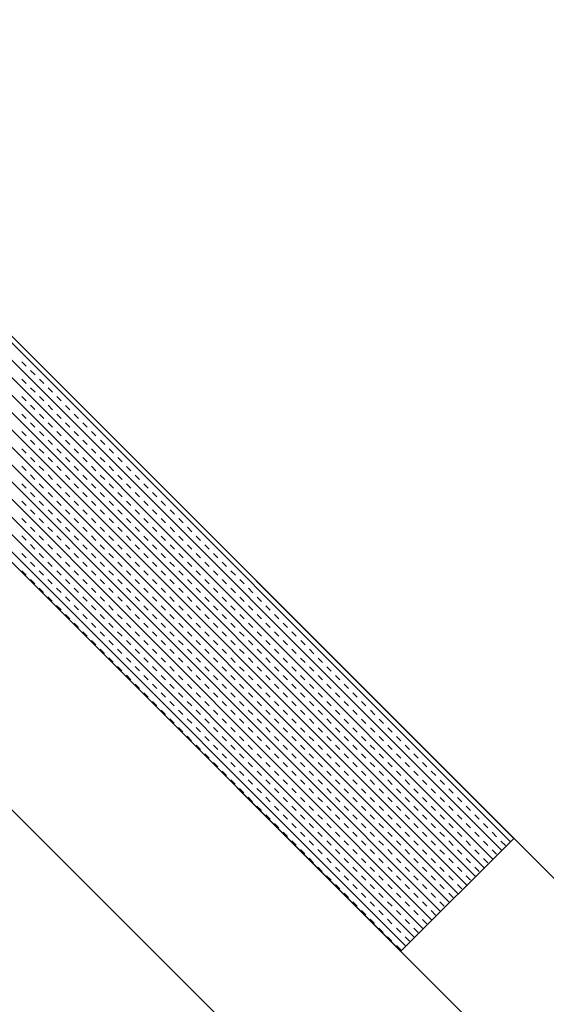
# Model space of a CAD drawing. Units: millimetres. Extents: x 14221 to 15147, y 3246 to 3846.
# Drawn here: x 14997 to 15002, y 3577 to 3587 of the extents above; entities that cross this region are included whole.
import ezdxf

# ---------------------------------------------------------------- set-up
doc = ezdxf.new("R2010")
doc.units = ezdxf.units.MM
doc.header["$MEASUREMENT"] = 0
doc.layers.add('0_10MM', color=1, linetype='Continuous', lineweight=5)

msp = doc.modelspace()

# ---------------------------------------------------------------- linework, layer by layer
at = {"layer": '0_10MM'}
msp.add_line((15042.1799, 3534.014), (14862.172, 3714.022), dxfattribs=at)
at = {"layer": '0_10MM', "lineweight": 5, "ltscale": 5}
for p, q in [((14948.5765, 3632.4861), (15019.2423, 3561.7306)), ((14947.4297, 3631.3407), (15018.0955, 3560.5852)), ((14983.9094, 3597.1083), (15001.8889, 3579.1061)), ((14983.8755, 3597.0744), (15001.8549, 3579.0722)), ((14983.6986, 3596.8978), (15001.678, 3578.8955)), ((14983.787, 3596.9861), (15001.7665, 3578.9838)), ((14983.6101, 3596.8094), (15001.5896, 3578.8072)), ((14983.5217, 3596.7211), (15001.5011, 3578.7188)), ((14983.4332, 3596.6328), (15001.4127, 3578.6305)), ((14983.3448, 3596.5444), (15001.3242, 3578.5422)), ((14983.2564, 3596.4561), (15001.2358, 3578.4538)), ((14983.1679, 3596.3678), (15001.1474, 3578.3655)), ((14983.0795, 3596.2794), (15001.0589, 3578.2772)), ((14982.9026, 3596.1028), (15000.882, 3578.1005)), ((14982.991, 3596.1911), (15000.9705, 3578.1888)), ((14982.8141, 3596.0144), (15000.7936, 3578.0122)), ((15000.742, 3577.9607), (14982.7626, 3595.963)), ((14996.9011, 3583.9438), (14996.9453, 3583.8995)), ((14996.9895, 3583.8553), (14997.0336, 3583.8111)), ((14996.901, 3583.767), (14996.9452, 3583.7228)), ((14997.0778, 3583.7669), (14997.122, 3583.7227)), ((14996.9894, 3583.6785), (14997.0335, 3583.6343)), ((14997.1661, 3583.6784), (14997.2103, 3583.6342)), ((14996.9009, 3583.5902), (14996.9451, 3583.546)), ((14997.0777, 3583.5901), (14997.1219, 3583.5459)), ((14997.2545, 3583.59), (14997.2986, 3583.5458)), ((14996.9008, 3583.4134), (14996.945, 3583.3692)), ((14996.9893, 3583.5018), (14997.0334, 3583.4576)), ((14997.0776, 3583.4133), (14997.1218, 3583.3691)), ((14997.166, 3583.5017), (14997.2102, 3583.4574)), ((14997.2544, 3583.4132), (14997.2985, 3583.369)), ((14997.3428, 3583.5015), (14997.387, 3583.4573)), ((14997.4311, 3583.4131), (14997.4753, 3583.3689)), ((14996.9891, 3583.325), (14997.0333, 3583.2808)), ((14997.1659, 3583.3249), (14997.2101, 3583.2807)), ((14997.3427, 3583.3248), (14997.3869, 3583.2805)), ((14997.5195, 3583.3247), (14997.5636, 3583.2804)), ((14996.9007, 3583.2367), (14996.9449, 3583.1924)), ((14997.0775, 3583.2366), (14997.1216, 3583.1923)), ((14997.2543, 3583.2364), (14997.2984, 3583.1922)), ((14997.431, 3583.2363), (14997.4752, 3583.1921)), ((14997.6078, 3583.2362), (14997.652, 3583.192)), ((14996.989, 3583.1482), (14997.0332, 3583.104)), ((14997.1658, 3583.1481), (14997.21, 3583.1039)), ((14997.3426, 3583.148), (14997.3868, 3583.1038)), ((14997.5194, 3583.1479), (14997.5635, 3583.1037)), ((14997.6961, 3583.1478), (14997.7403, 3583.1035)), ((14996.9006, 3583.0599), (14996.9448, 3583.0157)), ((14997.0774, 3583.0598), (14997.1215, 3583.0156)), ((14997.2541, 3583.0597), (14997.2983, 3583.0154)), ((14997.4309, 3583.0596), (14997.4751, 3583.0153)), ((14997.6077, 3583.0594), (14997.6519, 3583.0152)), ((14997.7845, 3583.0593), (14997.8286, 3583.0151)), ((14996.9889, 3582.9714), (14997.0331, 3582.9272)), ((14997.1657, 3582.9713), (14997.2099, 3582.9271)), ((14997.3425, 3582.9712), (14997.3866, 3582.927)), ((14997.5192, 3582.9711), (14997.5634, 3582.9269)), ((14997.696, 3582.971), (14997.7402, 3582.9268)), ((14997.8728, 3582.9709), (14997.917, 3582.9267)), ((14996.9005, 3582.8831), (14996.9446, 3582.8389)), ((14997.0773, 3582.883), (14997.1214, 3582.8388)), ((14997.254, 3582.8829), (14997.2982, 3582.8387)), ((14997.4308, 3582.8828), (14997.475, 3582.8386)), ((14997.6076, 3582.8827), (14997.6517, 3582.8384)), ((14997.7844, 3582.8825), (14997.8285, 3582.8383)), ((14997.9611, 3582.8824), (14998.0053, 3582.8382)), ((14996.9004, 3582.7063), (14996.9445, 3582.6621)), ((14996.9888, 3582.7947), (14997.033, 3582.7504)), ((14997.0771, 3582.7062), (14997.1213, 3582.662)), ((14997.1656, 3582.7946), (14997.2098, 3582.7503)), ((14997.2539, 3582.7061), (14997.2981, 3582.6619)), ((14997.3424, 3582.7944), (14997.3865, 3582.7502)), ((14997.4307, 3582.706), (14997.4749, 3582.6618)), ((14997.5191, 3582.7943), (14997.5633, 3582.7501)), ((14997.6075, 3582.7059), (14997.6516, 3582.6617)), ((14997.6959, 3582.7942), (14997.7401, 3582.75)), ((14997.7842, 3582.7058), (14997.8284, 3582.6616)), ((14997.8727, 3582.7941), (14997.9169, 3582.7499)), ((14997.961, 3582.7057), (14998.0052, 3582.6614)), ((14998.0495, 3582.794), (14998.0936, 3582.7498)), ((14998.1378, 3582.7055), (14998.182, 3582.6613)), ((14996.9887, 3582.6179), (14997.0329, 3582.5737)), ((14997.1655, 3582.6178), (14997.2096, 3582.5736)), ((14997.3422, 3582.6177), (14997.3864, 3582.5734)), ((14997.519, 3582.6176), (14997.5632, 3582.5733)), ((14997.6958, 3582.6174), (14997.74, 3582.5732)), ((14997.8726, 3582.6173), (14997.9167, 3582.5731)), ((14998.0494, 3582.6172), (14998.0935, 3582.573)), ((14998.2261, 3582.6171), (14998.2703, 3582.5729)), ((14996.9003, 3582.5296), (14996.9444, 3582.4853)), ((14997.077, 3582.5294), (14997.1212, 3582.4852)), ((14997.2538, 3582.5293), (14997.298, 3582.4851)), ((14997.4306, 3582.5292), (14997.4747, 3582.485)), ((14997.6074, 3582.5291), (14997.6515, 3582.4849)), ((14997.7841, 3582.529), (14997.8283, 3582.4848)), ((14997.9609, 3582.5289), (14998.0051, 3582.4847)), ((14998.1377, 3582.5288), (14998.1819, 3582.4845)), ((14998.3145, 3582.5287), (14998.3586, 3582.4844)), ((14996.9886, 3582.4411), (14997.0327, 3582.3969)), ((14997.1654, 3582.441), (14997.2095, 3582.3968)), ((14997.3421, 3582.4409), (14997.3863, 3582.3967)), ((14997.5189, 3582.4408), (14997.5631, 3582.3966)), ((14997.6957, 3582.4407), (14997.7399, 3582.3964)), ((14997.8725, 3582.4406), (14997.9166, 3582.3963)), ((14998.0492, 3582.4404), (14998.0934, 3582.3962)), ((14998.226, 3582.4403), (14998.2702, 3582.3961)), ((14998.4028, 3582.4402), (14998.447, 3582.396)), ((14996.9001, 3582.3528), (14996.9443, 3582.3086)), ((14997.0769, 3582.3527), (14997.1211, 3582.3084)), ((14997.2537, 3582.3526), (14997.2979, 3582.3083)), ((14997.4305, 3582.3524), (14997.4746, 3582.3082)), ((14997.6072, 3582.3523), (14997.6514, 3582.3081)), ((14997.784, 3582.3522), (14997.8282, 3582.308)), ((14997.9608, 3582.3521), (14998.005, 3582.3079)), ((14998.1376, 3582.352), (14998.1817, 3582.3078)), ((14998.3144, 3582.3519), (14998.3585, 3582.3077)), ((14998.4911, 3582.3518), (14998.5353, 3582.3075)), ((14996.9885, 3582.2643), (14997.0326, 3582.2201)), ((14997.1652, 3582.2642), (14997.2094, 3582.22)), ((14997.342, 3582.2641), (14997.3862, 3582.2199)), ((14997.5188, 3582.264), (14997.563, 3582.2198)), ((14997.6956, 3582.2639), (14997.7397, 3582.2197)), ((14997.8724, 3582.2638), (14997.9165, 3582.2196)), ((14998.0491, 3582.2637), (14998.0933, 3582.2194)), ((14998.2259, 3582.2636), (14998.2701, 3582.2193)), ((14998.4027, 3582.2634), (14998.4469, 3582.2192)), ((14998.5795, 3582.2633), (14998.6236, 3582.2191)), ((14996.9, 3582.176), (14996.9442, 3582.1318)), ((14997.0768, 3582.1759), (14997.121, 3582.1317)), ((14997.2536, 3582.1758), (14997.2977, 3582.1316)), ((14997.4304, 3582.1757), (14997.4745, 3582.1314)), ((14997.6071, 3582.1756), (14997.6513, 3582.1313)), ((14997.7839, 3582.1754), (14997.8281, 3582.1312)), ((14997.9607, 3582.1753), (14998.0049, 3582.1311)), ((14998.1375, 3582.1752), (14998.1816, 3582.131)), ((14998.3142, 3582.1751), (14998.3584, 3582.1309)), ((14998.491, 3582.175), (14998.5352, 3582.1308)), ((14998.6678, 3582.1749), (14998.712, 3582.1307)), ((14996.9884, 3582.0876), (14997.0325, 3582.0433)), ((14997.1651, 3582.0874), (14997.2093, 3582.0432)), ((14997.3419, 3582.0873), (14997.3861, 3582.0431)), ((14997.5187, 3582.0872), (14997.5629, 3582.043)), ((14997.6955, 3582.0871), (14997.7396, 3582.0429)), ((14997.8722, 3582.087), (14997.9164, 3582.0428)), ((14998.049, 3582.0869), (14998.0932, 3582.0427)), ((14998.2258, 3582.0868), (14998.27, 3582.0426)), ((14998.4026, 3582.0867), (14998.4467, 3582.0424)), ((14998.5793, 3582.0865), (14998.6235, 3582.0423)), ((14998.7561, 3582.0864), (14998.8003, 3582.0422)), ((14996.8999, 3581.9992), (14996.9441, 3581.955)), ((14996.9882, 3581.9108), (14997.0324, 3581.8666)), ((14997.0767, 3581.9991), (14997.1209, 3581.9549)), ((14997.165, 3581.9107), (14997.2092, 3581.8664)), ((14997.2535, 3581.999), (14997.2976, 3581.9548)), ((14997.3418, 3581.9106), (14997.386, 3581.8663)), ((14997.4302, 3581.9989), (14997.4744, 3581.9547)), ((14997.5186, 3581.9104), (14997.5627, 3581.8662)), ((14997.607, 3581.9988), (14997.6512, 3581.9546)), ((14997.6954, 3581.9103), (14997.7395, 3581.8661)), ((14997.7838, 3581.9987), (14997.828, 3581.9544)), ((14997.8721, 3581.9102), (14997.9163, 3581.866)), ((14997.9606, 3581.9986), (14998.0047, 3581.9543)), ((14998.0489, 3581.9101), (14998.0931, 3581.8659)), ((14998.1374, 3581.9984), (14998.1815, 3581.9542)), ((14998.2257, 3581.91), (14998.2698, 3581.8658)), ((14998.3141, 3581.9983), (14998.3583, 3581.9541)), ((14998.4025, 3581.9099), (14998.4466, 3581.8657)), ((14998.4909, 3581.9982), (14998.5351, 3581.954)), ((14998.5792, 3581.9098), (14998.6234, 3581.8656)), ((14998.6677, 3581.9981), (14998.7118, 3581.9539)), ((14998.756, 3581.9097), (14998.8002, 3581.8654)), ((14998.8445, 3581.998), (14998.8886, 3581.9538)), ((14998.9328, 3581.9095), (14998.977, 3581.8653)), ((14996.8998, 3581.8225), (14996.944, 3581.7782)), ((14997.0766, 3581.8223), (14997.1207, 3581.7781)), ((14997.2534, 3581.8222), (14997.2975, 3581.778)), ((14997.4301, 3581.8221), (14997.4743, 3581.7779)), ((14997.6069, 3581.822), (14997.6511, 3581.7778)), ((14997.7837, 3581.8219), (14997.8279, 3581.7777)), ((14997.9605, 3581.8218), (14998.0046, 3581.7776)), ((14998.1372, 3581.8217), (14998.1814, 3581.7774)), ((14998.314, 3581.8216), (14998.3582, 3581.7773)), ((14998.4908, 3581.8214), (14998.535, 3581.7772)), ((14998.6676, 3581.8213), (14998.7117, 3581.7771)), ((14998.8443, 3581.8212), (14998.8885, 3581.777)), ((14999.0211, 3581.8211), (14999.0653, 3581.7769)), ((14996.9881, 3581.734), (14997.0323, 3581.6898)), ((14997.1649, 3581.7339), (14997.2091, 3581.6897)), ((14997.3417, 3581.7338), (14997.3859, 3581.6896)), ((14997.5185, 3581.7337), (14997.5626, 3581.6894)), ((14997.6952, 3581.7336), (14997.7394, 3581.6893)), ((14997.872, 3581.7334), (14997.9162, 3581.6892)), ((14998.0488, 3581.7333), (14998.093, 3581.6891)), ((14998.2256, 3581.7332), (14998.2697, 3581.689)), ((14998.4023, 3581.7331), (14998.4465, 3581.6889)), ((14998.5791, 3581.733), (14998.6233, 3581.6888)), ((14998.7559, 3581.7329), (14998.8001, 3581.6887)), ((14998.9327, 3581.7328), (14998.9768, 3581.6885)), ((14999.1095, 3581.7327), (14999.1536, 3581.6884)), ((14997.0765, 3581.6456), (14997.1206, 3581.6013)), ((14997.2532, 3581.6454), (14997.2974, 3581.6012)), ((14997.43, 3581.6453), (14997.4742, 3581.6011)), ((14997.6068, 3581.6452), (14997.651, 3581.601)), ((14997.7836, 3581.6451), (14997.8277, 3581.6009)), ((14997.9604, 3581.645), (14998.0045, 3581.6008)), ((14998.1371, 3581.6449), (14998.1813, 3581.6007)), ((14998.3139, 3581.6448), (14998.3581, 3581.6006)), ((14998.4907, 3581.6447), (14998.5348, 3581.6004)), ((14998.6675, 3581.6446), (14998.7116, 3581.6003)), ((14998.8442, 3581.6444), (14998.8884, 3581.6002)), ((14999.021, 3581.6443), (14999.0652, 3581.6001)), ((14999.1978, 3581.6442), (14999.242, 3581.6)), ((14997.1648, 3581.5571), (14997.209, 3581.5129)), ((14997.3416, 3581.557), (14997.3857, 3581.5128)), ((14997.5184, 3581.5569), (14997.5625, 3581.5127)), ((14997.6951, 3581.5568), (14997.7393, 3581.5126)), ((14997.8719, 3581.5567), (14997.9161, 3581.5124)), ((14998.0487, 3581.5566), (14998.0928, 3581.5123)), ((14998.2255, 3581.5564), (14998.2696, 3581.5122)), ((14998.4022, 3581.5563), (14998.4464, 3581.5121)), ((14998.579, 3581.5562), (14998.6232, 3581.512)), ((14998.7558, 3581.5561), (14998.8, 3581.5119)), ((14998.9326, 3581.556), (14998.9767, 3581.5118)), ((14999.1093, 3581.5559), (14999.1535, 3581.5117)), ((14999.2861, 3581.5558), (14999.3303, 3581.5115)), ((14997.2531, 3581.4687), (14997.2973, 3581.4245)), ((14997.4299, 3581.4686), (14997.4741, 3581.4243)), ((14997.6067, 3581.4684), (14997.6509, 3581.4242)), ((14997.7835, 3581.4683), (14997.8276, 3581.4241)), ((14997.9602, 3581.4682), (14998.0044, 3581.424)), ((14998.137, 3581.4681), (14998.1812, 3581.4239)), ((14998.3138, 3581.468), (14998.358, 3581.4238)), ((14998.4906, 3581.4679), (14998.5347, 3581.4237)), ((14998.6673, 3581.4678), (14998.7115, 3581.4236)), ((14998.8441, 3581.4677), (14998.8883, 3581.4234)), ((14999.0209, 3581.4676), (14999.0651, 3581.4233)), ((14999.1977, 3581.4674), (14999.2418, 3581.4232)), ((14999.3745, 3581.4673), (14999.4186, 3581.4231)), ((14997.3415, 3581.3802), (14997.3856, 3581.336)), ((14997.5182, 3581.3801), (14997.5624, 3581.3359)), ((14997.695, 3581.38), (14997.7392, 3581.3358)), ((14997.8718, 3581.3799), (14997.916, 3581.3357)), ((14998.0486, 3581.3798), (14998.0927, 3581.3356)), ((14998.2253, 3581.3797), (14998.2695, 3581.3354)), ((14998.4021, 3581.3796), (14998.4463, 3581.3353)), ((14998.5789, 3581.3794), (14998.6231, 3581.3352)), ((14998.7557, 3581.3793), (14998.7998, 3581.3351)), ((14998.9325, 3581.3792), (14998.9766, 3581.335)), ((14999.1092, 3581.3791), (14999.1534, 3581.3349)), ((14999.286, 3581.379), (14999.3302, 3581.3348)), ((14999.4628, 3581.3789), (14999.5069, 3581.3347)), ((14997.4298, 3581.2918), (14997.474, 3581.2476)), ((14997.6066, 3581.2917), (14997.6507, 3581.2474)), ((14997.7833, 3581.2916), (14997.8275, 3581.2473)), ((14997.9601, 3581.2914), (14998.0043, 3581.2472)), ((14998.1369, 3581.2913), (14998.1811, 3581.2471)), ((14998.3137, 3581.2912), (14998.3578, 3581.247)), ((14998.4905, 3581.2911), (14998.5346, 3581.2469)), ((14998.6672, 3581.291), (14998.7114, 3581.2468)), ((14998.844, 3581.2909), (14998.8882, 3581.2467)), ((14999.0208, 3581.2908), (14999.065, 3581.2466)), ((14999.1976, 3581.2907), (14999.2417, 3581.2464)), ((14999.3743, 3581.2905), (14999.4185, 3581.2463)), ((14999.5511, 3581.2904), (14999.5953, 3581.2462)), ((14997.5181, 3581.2033), (14997.5623, 3581.1591)), ((14997.6065, 3581.1149), (14997.6506, 3581.0707)), ((14997.6949, 3581.2032), (14997.7391, 3581.159)), ((14997.7832, 3581.1148), (14997.8274, 3581.0706)), ((14997.8717, 3581.2031), (14997.9158, 3581.1589)), ((14997.96, 3581.1147), (14998.0042, 3581.0704)), ((14998.0485, 3581.203), (14998.0926, 3581.1588)), ((14998.1368, 3581.1146), (14998.181, 3581.0703)), ((14998.2252, 3581.2029), (14998.2694, 3581.1587)), ((14998.3136, 3581.1144), (14998.3577, 3581.0702)), ((14998.402, 3581.2028), (14998.4462, 3581.1586)), ((14998.4903, 3581.1143), (14998.5345, 3581.0701)), ((14998.5788, 3581.2027), (14998.623, 3581.1584)), ((14998.6671, 3581.1142), (14998.7113, 3581.07)), ((14998.7556, 3581.2026), (14998.7997, 3581.1583)), ((14998.8439, 3581.1141), (14998.8881, 3581.0699)), ((14998.9323, 3581.2024), (14998.9765, 3581.1582)), ((14999.0207, 3581.114), (14999.0648, 3581.0698)), ((14999.1091, 3581.2023), (14999.1533, 3581.1581)), ((14999.1975, 3581.1139), (14999.2416, 3581.0697)), ((14999.2859, 3581.2022), (14999.3301, 3581.158)), ((14999.3742, 3581.1138), (14999.4184, 3581.0696)), ((14999.4627, 3581.2021), (14999.5068, 3581.1579)), ((14999.551, 3581.1137), (14999.5952, 3581.0694)), ((14999.6394, 3581.202), (14999.6836, 3581.1578)), ((14999.7278, 3581.1135), (14999.7719, 3581.0693)), ((14997.6948, 3581.0265), (14997.739, 3580.9822)), ((14997.8716, 3581.0263), (14997.9157, 3580.9821)), ((14998.0483, 3581.0262), (14998.0925, 3580.982)), ((14998.2251, 3581.0261), (14998.2693, 3580.9819)), ((14998.4019, 3581.026), (14998.4461, 3580.9818)), ((14998.5787, 3581.0259), (14998.6228, 3580.9817)), ((14998.7555, 3581.0258), (14998.7996, 3580.9816)), ((14998.9322, 3581.0257), (14998.9764, 3580.9814)), ((14999.109, 3581.0256), (14999.1532, 3580.9813)), ((14999.2858, 3581.0254), (14999.3299, 3580.9812)), ((14999.4626, 3581.0253), (14999.5067, 3580.9811)), ((14999.6393, 3581.0252), (14999.6835, 3580.981)), ((14999.8161, 3581.0251), (14999.8603, 3580.9809)), ((14997.7831, 3580.938), (14997.8273, 3580.8938)), ((14997.9599, 3580.9379), (14998.0041, 3580.8937)), ((14998.1367, 3580.9378), (14998.1808, 3580.8936)), ((14998.3135, 3580.9377), (14998.3576, 3580.8934)), ((14998.4902, 3580.9376), (14998.5344, 3580.8933)), ((14998.667, 3580.9374), (14998.7112, 3580.8932)), ((14998.8438, 3580.9373), (14998.888, 3580.8931)), ((14999.0206, 3580.9372), (14999.0647, 3580.893)), ((14999.1973, 3580.9371), (14999.2415, 3580.8929)), ((14999.3741, 3580.937), (14999.4183, 3580.8928)), ((14999.5509, 3580.9369), (14999.5951, 3580.8927)), ((14999.7277, 3580.9368), (14999.7718, 3580.8926)), ((14999.9044, 3580.9367), (14999.9486, 3580.8924)), ((14997.8715, 3580.8496), (14997.9156, 3580.8053)), ((14998.0482, 3580.8494), (14998.0924, 3580.8052)), ((14998.225, 3580.8493), (14998.2692, 3580.8051)), ((14998.4018, 3580.8492), (14998.446, 3580.805)), ((14998.5786, 3580.8491), (14998.6227, 3580.8049)), ((14998.7553, 3580.849), (14998.7995, 3580.8048)), ((14998.9321, 3580.8489), (14998.9763, 3580.8047)), ((14999.1089, 3580.8488), (14999.1531, 3580.8046)), ((14999.2857, 3580.8487), (14999.3298, 3580.8044)), ((14999.4624, 3580.8486), (14999.5066, 3580.8043)), ((14999.6392, 3580.8484), (14999.6834, 3580.8042)), ((14999.816, 3580.8483), (14999.8602, 3580.8041)), ((14999.9928, 3580.8482), (15000.0369, 3580.804)), ((14997.9598, 3580.7611), (14998.004, 3580.7169)), ((14998.1366, 3580.761), (14998.1807, 3580.7168)), ((14998.3133, 3580.7609), (14998.3575, 3580.7167)), ((14998.4901, 3580.7608), (14998.5343, 3580.7166)), ((14998.6669, 3580.7607), (14998.7111, 3580.7164)), ((14998.8437, 3580.7606), (14998.8878, 3580.7163)), ((14999.0204, 3580.7604), (14999.0646, 3580.7162)), ((14999.1972, 3580.7603), (14999.2414, 3580.7161)), ((14999.374, 3580.7602), (14999.4182, 3580.716)), ((14999.5508, 3580.7601), (14999.5949, 3580.7159)), ((14999.7276, 3580.76), (14999.7717, 3580.7158)), ((14999.9043, 3580.7599), (14999.9485, 3580.7157)), ((15000.0811, 3580.7598), (15000.1253, 3580.7155)), ((14998.0481, 3580.6727), (14998.0923, 3580.6285)), ((14998.2249, 3580.6726), (14998.2691, 3580.6283)), ((14998.4017, 3580.6724), (14998.4458, 3580.6282)), ((14998.5785, 3580.6723), (14998.6226, 3580.6281)), ((14998.7552, 3580.6722), (14998.7994, 3580.628)), ((14998.932, 3580.6721), (14998.9762, 3580.6279)), ((14999.1088, 3580.672), (14999.1529, 3580.6278)), ((14999.2856, 3580.6719), (14999.3297, 3580.6277)), ((14999.4623, 3580.6718), (14999.5065, 3580.6276)), ((14999.6391, 3580.6717), (14999.6833, 3580.6274)), ((14999.8159, 3580.6716), (14999.8601, 3580.6273)), ((14999.9927, 3580.6714), (15000.0368, 3580.6272)), ((15000.1694, 3580.6713), (15000.2136, 3580.6271)), ((14998.1365, 3580.5842), (14998.1806, 3580.54)), ((14998.3132, 3580.5841), (14998.3574, 3580.5399)), ((14998.49, 3580.584), (14998.5342, 3580.5398)), ((14998.6668, 3580.5839), (14998.7109, 3580.5397)), ((14998.8436, 3580.5838), (14998.8877, 3580.5396)), ((14999.0203, 3580.5837), (14999.0645, 3580.5394)), ((14999.1971, 3580.5836), (14999.2413, 3580.5393)), ((14999.3739, 3580.5834), (14999.4181, 3580.5392)), ((14999.5507, 3580.5833), (14999.5948, 3580.5391)), ((14999.7274, 3580.5832), (14999.7716, 3580.539)), ((14999.9042, 3580.5831), (14999.9484, 3580.5389)), ((15000.081, 3580.583), (15000.1252, 3580.5388)), ((15000.2578, 3580.5829), (15000.3019, 3580.5387)), ((14998.2248, 3580.4958), (14998.269, 3580.4516)), ((14998.3131, 3580.4073), (14998.3573, 3580.3631)), ((14998.4016, 3580.4957), (14998.4457, 3580.4514)), ((14998.4899, 3580.4072), (14998.5341, 3580.363)), ((14998.5783, 3580.4956), (14998.6225, 3580.4513)), ((14998.6667, 3580.4071), (14998.7108, 3580.3629)), ((14998.7551, 3580.4954), (14998.7993, 3580.4512)), ((14998.8434, 3580.407), (14998.8876, 3580.3628)), ((14998.9319, 3580.4953), (14998.9761, 3580.4511)), ((14999.0202, 3580.4069), (14999.0644, 3580.3627)), ((14999.1087, 3580.4952), (14999.1528, 3580.451)), ((14999.197, 3580.4068), (14999.2412, 3580.3626)), ((14999.2854, 3580.4951), (14999.3296, 3580.4509)), ((14999.3738, 3580.4067), (14999.4179, 3580.3624)), ((14999.4622, 3580.495), (14999.5064, 3580.4508)), ((14999.5506, 3580.4066), (14999.5947, 3580.3623)), ((14999.639, 3580.4949), (14999.6832, 3580.4507)), ((14999.7273, 3580.4064), (14999.7715, 3580.3622)), ((14999.8158, 3580.4948), (14999.8599, 3580.4506)), ((14999.9041, 3580.4063), (14999.9483, 3580.3621)), ((14999.9926, 3580.4947), (15000.0367, 3580.4504)), ((15000.0809, 3580.4062), (15000.1251, 3580.362)), ((15000.1693, 3580.4946), (15000.2135, 3580.4503)), ((15000.2577, 3580.4061), (15000.3018, 3580.3619)), ((15000.3461, 3580.4944), (15000.3903, 3580.4502)), ((15000.4344, 3580.406), (15000.4786, 3580.3618)), ((14998.4015, 3580.3189), (14998.4456, 3580.2747)), ((14998.5782, 3580.3188), (14998.6224, 3580.2746)), ((14998.755, 3580.3187), (14998.7992, 3580.2744)), ((14998.9318, 3580.3186), (14998.9759, 3580.2743)), ((14999.1086, 3580.3184), (14999.1527, 3580.2742)), ((14999.2853, 3580.3183), (14999.3295, 3580.2741)), ((14999.4621, 3580.3182), (14999.5063, 3580.274)), ((14999.6389, 3580.3181), (14999.6831, 3580.2739)), ((14999.8157, 3580.318), (14999.8598, 3580.2738)), ((14999.9924, 3580.3179), (15000.0366, 3580.2737)), ((15000.1692, 3580.3178), (15000.2134, 3580.2736)), ((15000.346, 3580.3177), (15000.3902, 3580.2734)), ((15000.5228, 3580.3175), (15000.5669, 3580.2733)), ((14998.4898, 3580.2305), (14998.5339, 3580.1862)), ((14998.6666, 3580.2303), (14998.7107, 3580.1861)), ((14998.8433, 3580.2302), (14998.8875, 3580.186)), ((14999.0201, 3580.2301), (14999.0643, 3580.1859)), ((14999.1969, 3580.23), (14999.2411, 3580.1858)), ((14999.3737, 3580.2299), (14999.4178, 3580.1857)), ((14999.5504, 3580.2298), (14999.5946, 3580.1856)), ((14999.7272, 3580.2297), (14999.7714, 3580.1854)), ((14999.904, 3580.2296), (14999.9482, 3580.1853)), ((15000.0808, 3580.2294), (15000.1249, 3580.1852)), ((15000.2575, 3580.2293), (15000.3017, 3580.1851)), ((15000.4343, 3580.2292), (15000.4785, 3580.185)), ((15000.6111, 3580.2291), (15000.6553, 3580.1849)), ((14998.5781, 3580.142), (14998.6223, 3580.0978)), ((14998.7549, 3580.1419), (14998.7991, 3580.0977)), ((14998.9317, 3580.1418), (14998.9758, 3580.0976)), ((14999.1084, 3580.1417), (14999.1526, 3580.0974)), ((14999.2852, 3580.1416), (14999.3294, 3580.0973)), ((14999.462, 3580.1414), (14999.5062, 3580.0972)), ((14999.6388, 3580.1413), (14999.6829, 3580.0971)), ((14999.8156, 3580.1412), (14999.8597, 3580.097)), ((14999.9923, 3580.1411), (15000.0365, 3580.0969)), ((15000.1691, 3580.141), (15000.2133, 3580.0968)), ((15000.3459, 3580.1409), (15000.39, 3580.0967)), ((15000.5227, 3580.1408), (15000.5668, 3580.0966)), ((15000.6994, 3580.1407), (15000.7436, 3580.0964)), ((14998.6664, 3580.0536), (14998.7106, 3580.0093)), ((14998.8432, 3580.0534), (14998.8874, 3580.0092)), ((14999.02, 3580.0533), (14999.0642, 3580.0091)), ((14999.1968, 3580.0532), (14999.2409, 3580.009)), ((14999.3736, 3580.0531), (14999.4177, 3580.0089)), ((14999.5503, 3580.053), (14999.5945, 3580.0088)), ((14999.7271, 3580.0529), (14999.7713, 3580.0087)), ((14999.9039, 3580.0528), (14999.948, 3580.0086)), ((15000.0807, 3580.0527), (15000.1248, 3580.0084)), ((15000.2574, 3580.0526), (15000.3016, 3580.0083)), ((15000.4342, 3580.0524), (15000.4784, 3580.0082)), ((15000.611, 3580.0523), (15000.6552, 3580.0081)), ((15000.7878, 3580.0522), (15000.8319, 3580.008)), ((14998.7548, 3579.9651), (14998.7989, 3579.9209)), ((14998.9316, 3579.965), (14998.9757, 3579.9208)), ((14999.1083, 3579.9649), (14999.1525, 3579.9207)), ((14999.2851, 3579.9648), (14999.3293, 3579.9206)), ((14999.4619, 3579.9647), (14999.5061, 3579.9204)), ((14999.6387, 3579.9646), (14999.6828, 3579.9203)), ((14999.8154, 3579.9644), (14999.8596, 3579.9202)), ((14999.9922, 3579.9643), (15000.0364, 3579.9201)), ((15000.169, 3579.9642), (15000.2132, 3579.92)), ((15000.3458, 3579.9641), (15000.3899, 3579.9199)), ((15000.5225, 3579.964), (15000.5667, 3579.9198)), ((15000.6993, 3579.9639), (15000.7435, 3579.9197)), ((15000.8761, 3579.9638), (15000.9203, 3579.9195)), ((14998.8431, 3579.8767), (14998.8873, 3579.8325)), ((14999.0199, 3579.8766), (14999.0641, 3579.8323)), ((14999.1967, 3579.8764), (14999.2408, 3579.8322)), ((14999.3734, 3579.8763), (14999.4176, 3579.8321)), ((14999.5502, 3579.8762), (14999.5944, 3579.832)), ((14999.727, 3579.8761), (14999.7712, 3579.8319)), ((14999.9038, 3579.876), (14999.9479, 3579.8318)), ((15000.0805, 3579.8759), (15000.1247, 3579.8317)), ((15000.2573, 3579.8758), (15000.3015, 3579.8316)), ((15000.4341, 3579.8757), (15000.4783, 3579.8314)), ((15000.6109, 3579.8756), (15000.655, 3579.8313)), ((15000.7877, 3579.8754), (15000.8318, 3579.8312)), ((15000.9644, 3579.8753), (15001.0086, 3579.8311)), ((14998.9314, 3579.7882), (14998.9756, 3579.744)), ((14999.1082, 3579.7881), (14999.1524, 3579.7439)), ((14999.285, 3579.788), (14999.3292, 3579.7438)), ((14999.4618, 3579.7879), (14999.5059, 3579.7437)), ((14999.6386, 3579.7878), (14999.6827, 3579.7436)), ((14999.8153, 3579.7877), (14999.8595, 3579.7434)), ((14999.9921, 3579.7876), (15000.0363, 3579.7433)), ((15000.1689, 3579.7874), (15000.213, 3579.7432)), ((15000.3457, 3579.7873), (15000.3898, 3579.7431)), ((15000.5224, 3579.7872), (15000.5666, 3579.743)), ((15000.6992, 3579.7871), (15000.7434, 3579.7429)), ((15000.876, 3579.787), (15000.9202, 3579.7428)), ((15001.0528, 3579.7869), (15001.0969, 3579.7427)), ((14999.0198, 3579.6998), (14999.0639, 3579.6556)), ((14999.1081, 3579.6113), (14999.1523, 3579.5671)), ((14999.1966, 3579.6997), (14999.2407, 3579.6554)), ((14999.2849, 3579.6112), (14999.3291, 3579.567)), ((14999.3733, 3579.6996), (14999.4175, 3579.6553)), ((14999.4617, 3579.6111), (14999.5058, 3579.5669)), ((14999.5501, 3579.6994), (14999.5943, 3579.6552)), ((14999.6384, 3579.611), (14999.6826, 3579.5668)), ((14999.7269, 3579.6993), (14999.771, 3579.6551)), ((14999.8152, 3579.6109), (14999.8594, 3579.5667)), ((14999.9037, 3579.6992), (14999.9478, 3579.655)), ((14999.992, 3579.6108), (15000.0362, 3579.5666)), ((15000.0804, 3579.6991), (15000.1246, 3579.6549)), ((15000.1688, 3579.6107), (15000.2129, 3579.5664)), ((15000.2572, 3579.699), (15000.3014, 3579.6548)), ((15000.3455, 3579.6106), (15000.3897, 3579.5663)), ((15000.434, 3579.6989), (15000.4782, 3579.6547)), ((15000.5223, 3579.6104), (15000.5665, 3579.5662)), ((15000.6108, 3579.6988), (15000.6549, 3579.6546)), ((15000.6991, 3579.6103), (15000.7433, 3579.5661)), ((15000.7875, 3579.6987), (15000.8317, 3579.6544)), ((15000.8759, 3579.6102), (15000.92, 3579.566)), ((15000.9643, 3579.6986), (15001.0085, 3579.6543)), ((15001.0527, 3579.6101), (15001.0968, 3579.5659)), ((15001.1411, 3579.6984), (15001.1853, 3579.6542)), ((15001.2294, 3579.61), (15001.2736, 3579.5658)), ((14999.1964, 3579.5229), (14999.2406, 3579.4787)), ((14999.3732, 3579.5228), (14999.4174, 3579.4786)), ((14999.55, 3579.5227), (14999.5942, 3579.4784)), ((14999.7268, 3579.5226), (14999.7709, 3579.4783)), ((14999.9035, 3579.5224), (14999.9477, 3579.4782)), ((15000.0803, 3579.5223), (15000.1245, 3579.4781)), ((15000.2571, 3579.5222), (15000.3013, 3579.478)), ((15000.4339, 3579.5221), (15000.478, 3579.4779)), ((15000.6107, 3579.522), (15000.6548, 3579.4778)), ((15000.7874, 3579.5219), (15000.8316, 3579.4777)), ((15000.9642, 3579.5218), (15001.0084, 3579.4776)), ((15001.141, 3579.5217), (15001.1852, 3579.4774)), ((15001.3178, 3579.5215), (15001.3619, 3579.4773)), ((14999.2848, 3579.4345), (14999.3289, 3579.3902)), ((14999.4615, 3579.4343), (14999.5057, 3579.3901)), ((14999.6383, 3579.4342), (14999.6825, 3579.39)), ((14999.8151, 3579.4341), (14999.8593, 3579.3899)), ((14999.9919, 3579.434), (15000.036, 3579.3898)), ((15000.1687, 3579.4339), (15000.2128, 3579.3897)), ((15000.3454, 3579.4338), (15000.3896, 3579.3896)), ((15000.5222, 3579.4337), (15000.5664, 3579.3894)), ((15000.699, 3579.4336), (15000.7432, 3579.3893)), ((15000.8758, 3579.4334), (15000.9199, 3579.3892)), ((15001.0525, 3579.4333), (15001.0967, 3579.3891)), ((15001.2293, 3579.4332), (15001.2735, 3579.389)), ((15001.4061, 3579.4331), (15001.4503, 3579.3889)), ((14999.3731, 3579.346), (14999.4173, 3579.3018)), ((14999.5499, 3579.3459), (14999.594, 3579.3017)), ((14999.7267, 3579.3458), (14999.7708, 3579.3016)), ((14999.9034, 3579.3457), (14999.9476, 3579.3014)), ((15000.0802, 3579.3456), (15000.1244, 3579.3013)), ((15000.257, 3579.3454), (15000.3012, 3579.3012)), ((15000.4338, 3579.3453), (15000.4779, 3579.3011)), ((15000.6105, 3579.3452), (15000.6547, 3579.301)), ((15000.7873, 3579.3451), (15000.8315, 3579.3009)), ((15000.9641, 3579.345), (15001.0083, 3579.3008)), ((15001.1409, 3579.3449), (15001.185, 3579.3007)), ((15001.3176, 3579.3448), (15001.3618, 3579.3006)), ((15001.4944, 3579.3447), (15001.5386, 3579.3004)), ((14999.4614, 3579.2576), (14999.5056, 3579.2133)), ((14999.6382, 3579.2575), (14999.6824, 3579.2132)), ((14999.815, 3579.2573), (14999.8592, 3579.2131)), ((14999.9918, 3579.2572), (15000.0359, 3579.213)), ((15000.1685, 3579.2571), (15000.2127, 3579.2129)), ((15000.3453, 3579.257), (15000.3895, 3579.2128)), ((15000.5221, 3579.2569), (15000.5663, 3579.2127)), ((15000.6989, 3579.2568), (15000.743, 3579.2126)), ((15000.8757, 3579.2567), (15000.9198, 3579.2124)), ((15001.0524, 3579.2566), (15001.0966, 3579.2123)), ((15001.2292, 3579.2564), (15001.2734, 3579.2122)), ((15001.406, 3579.2563), (15001.4501, 3579.2121)), ((15001.5828, 3579.2562), (15001.6269, 3579.212)), ((14999.5498, 3579.1691), (14999.5939, 3579.1249)), ((14999.7265, 3579.169), (14999.7707, 3579.1248)), ((14999.9033, 3579.1689), (14999.9475, 3579.1247)), ((15000.0801, 3579.1688), (15000.1243, 3579.1246)), ((15000.2569, 3579.1687), (15000.301, 3579.1244)), ((15000.4337, 3579.1686), (15000.4778, 3579.1243)), ((15000.6104, 3579.1684), (15000.6546, 3579.1242)), ((15001.8889, 3579.1061), (15000.742, 3577.9607)), ((15000.7872, 3579.1683), (15000.8314, 3579.1241)), ((15000.964, 3579.1682), (15001.0081, 3579.124)), ((15001.1408, 3579.1681), (15001.1849, 3579.1239)), ((15001.3175, 3579.168), (15001.3617, 3579.1238)), ((15001.4943, 3579.1679), (15001.5385, 3579.1237)), ((15001.6711, 3579.1678), (15001.7153, 3579.1235)), ((14999.6381, 3579.0807), (14999.6823, 3579.0365)), ((14999.8149, 3579.0806), (14999.859, 3579.0363)), ((14999.9917, 3579.0804), (15000.0358, 3579.0362)), ((15000.1684, 3579.0803), (15000.2126, 3579.0361)), ((15000.3452, 3579.0802), (15000.3894, 3579.036)), ((15000.522, 3579.0801), (15000.5662, 3579.0359)), ((15000.6988, 3579.08), (15000.7429, 3579.0358)), ((15000.8755, 3579.0799), (15000.9197, 3579.0357)), ((15001.0523, 3579.0798), (15001.0965, 3579.0356)), ((15001.2291, 3579.0797), (15001.2733, 3579.0354)), ((15001.4059, 3579.0796), (15001.45, 3579.0353)), ((15001.5826, 3579.0794), (15001.6268, 3579.0352)), ((15001.7594, 3579.0793), (15001.8036, 3579.0351)), ((14999.7264, 3578.9922), (14999.7706, 3578.948)), ((14999.9032, 3578.9921), (14999.9474, 3578.9479)), ((15000.08, 3578.992), (15000.1242, 3578.9478)), ((15000.2568, 3578.9919), (15000.3009, 3578.9477)), ((15000.4335, 3578.9918), (15000.4777, 3578.9476)), ((15000.6103, 3578.9917), (15000.6545, 3578.9474)), ((15000.7871, 3578.9916), (15000.8313, 3578.9473)), ((15000.9639, 3578.9914), (15001.008, 3578.9472)), ((15001.1406, 3578.9913), (15001.1848, 3578.9471)), ((15001.3174, 3578.9912), (15001.3616, 3578.947)), ((15001.4942, 3578.9911), (15001.5384, 3578.9469)), ((15001.671, 3578.991), (15001.7151, 3578.9468)), ((14999.8148, 3578.9038), (14999.8589, 3578.8596)), ((14999.9031, 3578.8153), (14999.9473, 3578.7711)), ((14999.9915, 3578.9037), (15000.0357, 3578.8595)), ((15000.0799, 3578.8152), (15000.124, 3578.771)), ((15000.1683, 3578.9036), (15000.2125, 3578.8593)), ((15000.2567, 3578.8151), (15000.3008, 3578.7709)), ((15000.3451, 3578.9034), (15000.3893, 3578.8592)), ((15000.4334, 3578.815), (15000.4776, 3578.7708)), ((15000.5219, 3578.9033), (15000.566, 3578.8591)), ((15000.6102, 3578.8149), (15000.6544, 3578.7707)), ((15000.6986, 3578.9032), (15000.7428, 3578.859)), ((15000.787, 3578.8148), (15000.8311, 3578.7706)), ((15000.8754, 3578.9031), (15000.9196, 3578.8589)), ((15000.9638, 3578.8147), (15001.0079, 3578.7704)), ((15001.0522, 3578.903), (15001.0964, 3578.8588)), ((15001.1405, 3578.8146), (15001.1847, 3578.7703)), ((15001.229, 3578.9029), (15001.2731, 3578.8587)), ((15001.3173, 3578.8144), (15001.3615, 3578.7702)), ((15001.4058, 3578.9028), (15001.4499, 3578.8586)), ((15001.4941, 3578.8143), (15001.5383, 3578.7701)), ((15001.5825, 3578.9027), (15001.6267, 3578.8584)), ((14999.9914, 3578.7269), (15000.0356, 3578.6827)), ((15000.1682, 3578.7268), (15000.2124, 3578.6826)), ((15000.345, 3578.7267), (15000.3892, 3578.6824)), ((15000.5218, 3578.7266), (15000.5659, 3578.6823)), ((15000.6985, 3578.7264), (15000.7427, 3578.6822)), ((15000.8753, 3578.7263), (15000.9195, 3578.6821)), ((15001.0521, 3578.7262), (15001.0963, 3578.682)), ((15001.2289, 3578.7261), (15001.273, 3578.6819)), ((15001.4056, 3578.726), (15001.4498, 3578.6818)), ((15000.0798, 3578.6385), (15000.1239, 3578.5942)), ((15000.2565, 3578.6383), (15000.3007, 3578.5941)), ((15000.4333, 3578.6382), (15000.4775, 3578.594)), ((15000.6101, 3578.6381), (15000.6543, 3578.5939)), ((15000.7869, 3578.638), (15000.831, 3578.5938)), ((15000.9636, 3578.6379), (15001.0078, 3578.5937)), ((15001.1404, 3578.6378), (15001.1846, 3578.5936)), ((15001.3172, 3578.6377), (15001.3614, 3578.5934)), ((15000.1681, 3578.55), (15000.2123, 3578.5058)), ((15000.3449, 3578.5499), (15000.389, 3578.5057)), ((15000.5216, 3578.5498), (15000.5658, 3578.5056)), ((15000.6984, 3578.5497), (15000.7426, 3578.5054)), ((15000.8752, 3578.5496), (15000.9194, 3578.5053)), ((15001.052, 3578.5494), (15001.0961, 3578.5052)), ((15001.2288, 3578.5493), (15001.2729, 3578.5051)), ((15000.2564, 3578.4616), (15000.3006, 3578.4173)), ((15000.4332, 3578.4615), (15000.4774, 3578.4172)), ((15000.61, 3578.4613), (15000.6541, 3578.4171)), ((15000.7868, 3578.4612), (15000.8309, 3578.417)), ((15000.9635, 3578.4611), (15001.0077, 3578.4169)), ((15001.1403, 3578.461), (15001.1845, 3578.4168)), ((15000.3448, 3578.3731), (15000.3889, 3578.3289)), ((15000.5215, 3578.373), (15000.5657, 3578.3288)), ((15000.6983, 3578.3729), (15000.7425, 3578.3287)), ((15000.8751, 3578.3728), (15000.9193, 3578.3286)), ((15001.0519, 3578.3727), (15001.096, 3578.3284)), ((15000.4331, 3578.2847), (15000.4773, 3578.2405)), ((15000.6099, 3578.2846), (15000.654, 3578.2403)), ((15000.7866, 3578.2844), (15000.8308, 3578.2402)), ((15000.9634, 3578.2843), (15001.0076, 3578.2401)), ((15000.5214, 3578.1962), (15000.5656, 3578.152)), ((15000.6098, 3578.1078), (15000.6539, 3578.0636)), ((15000.6982, 3578.1961), (15000.7424, 3578.1519)), ((15000.7865, 3578.1077), (15000.8307, 3578.0635)), ((15000.875, 3578.196), (15000.9191, 3578.1518)), ((15000.6981, 3578.0193), (15000.7423, 3577.9751))]:
    msp.add_line(p, q, dxfattribs=at)

doc.saveas('drawing.dxf')
